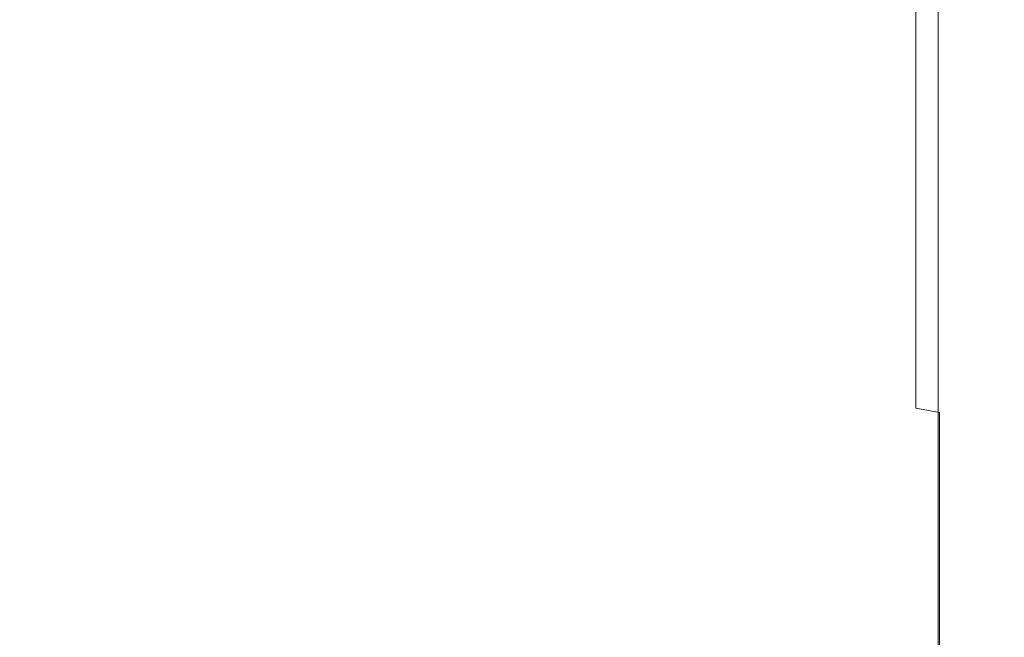
# Model space of a CAD drawing. Extents: x 0 to 1194, y -1122 to 0.
# Drawn here: x 1188 to 1194, y -306 to -303 of the extents above; entities that cross this region are included whole.
import ezdxf

# ---------------------------------------------------------------- set-up
doc = ezdxf.new("R2010")
doc.units = 0
doc.header["$LTSCALE"] = 500
doc.header["$MEASUREMENT"] = 0
doc.layers.add('CHROM', color=253, linetype='Continuous')

msp = doc.modelspace()

# ---------------------------------------------------------------- linework, layer by layer
at = {"layer": 'CHROM', "lineweight": 0}
for points, invisible_edges in [([(1189.6512, -300.7483, 1855.8812), (1189.6512, -302.6577, 1854.9593), (1189.2062, -302.6749, 1855.0107), (1189.2062, -300.7751, 1855.9277)], 15), ([(1190.1305, -300.7335, 1855.8518), (1190.1305, -302.6456, 1854.93), (1189.6512, -302.6577, 1854.9593), (1189.6512, -300.7483, 1855.8812)], 15), ([(1190.0155, -300.714, 1897.5859), (1190.04, -302.6333, 1898.63), (1190.6929, -302.6432, 1898.6105), (1190.6683, -300.7288, 1897.5738)], 15), ([(1190.6244, -300.7288, 1855.8419), (1190.6244, -302.6432, 1854.9203), (1190.1305, -302.6456, 1854.93), (1190.1305, -300.7335, 1855.8518)], 15), ([(1191.1183, -300.7335, 1855.8518), (1191.1183, -302.6456, 1854.93), (1190.6244, -302.6432, 1854.9203), (1190.6244, -300.7288, 1855.8419)], 15), ([(1190.6683, -300.7288, 1897.5738), (1190.6929, -302.6432, 1898.6105), (1191.2894, -302.6553, 1898.6031), (1191.2699, -300.7483, 1897.5835)], 15), ([(1191.5975, -300.7483, 1855.8812), (1191.5975, -302.6577, 1854.9593), (1191.1183, -302.6456, 1854.93), (1191.1183, -300.7335, 1855.8518)], 15), ([(1191.2699, -300.7483, 1897.5835), (1191.2894, -302.6553, 1898.6031), (1191.8225, -302.6749, 1898.5908), (1191.8077, -300.7751, 1897.5958)], 15), ([(1192.0425, -300.7751, 1855.9277), (1192.0425, -302.6749, 1855.0107), (1191.5975, -302.6577, 1854.9593), (1191.5975, -300.7483, 1855.8812)], 15), ([(1189.2062, -300.7751, 1855.9277), (1189.2062, -302.6749, 1855.0107), (1188.8102, -302.7018, 1855.0792), (1188.8102, -300.8118, 1855.9936)], 15), ([(1191.8077, -300.7751, 1897.5958), (1191.8225, -302.6749, 1898.5908), (1192.2845, -302.7018, 1898.5615), (1192.2748, -300.8118, 1897.5934)], 15), ([(1192.4385, -300.8118, 1855.9936), (1192.4385, -302.7018, 1855.0792), (1192.0425, -302.6749, 1855.0107), (1192.0425, -300.7751, 1855.9277)], 15), ([(1188.4801, -300.8606, 1856.0791), (1188.4801, -302.7336, 1855.1698), (1188.2063, -302.7726, 1855.2722), (1188.2063, -300.917, 1856.1819)], 15), ([(1188.8102, -300.8118, 1855.9936), (1188.8102, -302.7018, 1855.0792), (1188.4801, -302.7336, 1855.1698), (1188.4801, -300.8606, 1856.0791)], 15), ([(1192.2748, -300.8118, 1897.5934), (1192.2845, -302.7018, 1898.5615), (1192.666, -302.7336, 1898.5054), (1192.6586, -300.8606, 1897.559)], 15), ([(1192.7685, -300.8606, 1856.0791), (1192.7685, -302.7336, 1855.1698), (1192.4385, -302.7018, 1855.0792), (1192.4385, -300.8118, 1855.9936)], 15), ([(1192.6586, -300.8606, 1897.559), (1192.666, -302.7336, 1898.5054), (1192.9766, -302.7726, 1898.4246), (1192.9717, -300.917, 1897.4955)], 15), ([(1193.04, -300.917, 1856.1819), (1193.04, -302.7726, 1855.2722), (1192.7685, -302.7336, 1855.1698), (1192.7685, -300.8606, 1856.0791)], 15), ([(1192.9717, -300.917, 1897.4955), (1192.9766, -302.7726, 1898.4246), (1193.2234, -302.8168, 1898.3269), (1193.2209, -300.9781, 1897.41)], 15), ([(1193.2601, -300.9781, 1856.292), (1193.2601, -302.8168, 1855.3896), (1193.04, -302.7726, 1855.2722), (1193.04, -300.917, 1856.1819)], 15), ([(1193.2209, -300.9781, 1897.41), (1193.2234, -302.8168, 1898.3269), (1193.4166, -302.8607, 1898.2144), (1193.4166, -301.0442, 1897.3097)], 15), ([(1193.4361, -301.0442, 1856.4093), (1193.4361, -302.8607, 1855.512), (1193.2601, -302.8168, 1855.3896), (1193.2601, -300.9781, 1856.292)], 15), ([(1193.4166, -301.0442, 1897.3097), (1193.4166, -302.8607, 1898.2144), (1193.5632, -302.9072, 1898.097), (1193.5632, -301.1127, 1897.202)], 15), ([(1193.5707, -301.1127, 1856.5289), (1193.5707, -302.9072, 1855.6366), (1193.4361, -302.8607, 1855.512), (1193.4361, -301.0442, 1856.4093)], 11), ([(1193.5632, -301.1127, 1897.202), (1193.5632, -302.9072, 1898.097), (1193.6709, -302.9536, 1897.977), (1193.6709, -301.1785, 1897.0897)], 14), ([(1193.6733, -301.1785, 1856.6488), (1193.6733, -302.9536, 1855.7613), (1193.5707, -302.9072, 1855.6366), (1193.5707, -301.1127, 1856.5289)], 15), ([(1193.6709, -301.1785, 1897.0897), (1193.6709, -302.9536, 1897.977), (1193.7491, -302.9977, 1897.8597), (1193.7491, -301.2397, 1896.9773)], 15), ([(1193.7491, -301.2397, 1856.7613), (1193.7491, -302.9977, 1855.8788), (1193.6733, -302.9536, 1855.7613), (1193.6733, -301.1785, 1856.6488)], 15), ([(1193.7491, -301.2397, 1896.9773), (1193.7491, -302.9977, 1897.8597), (1193.8077, -303.0367, 1897.7522), (1193.8077, -301.2985, 1896.8769)], 15), ([(1193.8077, -301.2985, 1856.8617), (1193.8077, -303.0367, 1855.9862), (1193.7491, -302.9977, 1855.8788), (1193.7491, -301.2397, 1856.7613)], 15), ([(1193.8077, -303.0367, 1897.7522), (1193.8518, -303.071, 1897.6617), (1193.8518, -301.3474, 1896.7888), (1193.8077, -301.2985, 1896.8769)], 15), ([(1193.8077, -301.2985, 1856.8617), (1193.8518, -301.3474, 1856.9497), (1193.8518, -303.071, 1856.0767), (1193.8077, -303.0367, 1855.9862)], 15), ([(1193.8518, -303.071, 1897.6617), (1193.886, -303.115, 1897.547), (1193.886, -301.4109, 1896.679), (1193.8518, -301.3474, 1896.7888)], 15), ([(1193.8518, -301.3474, 1856.9497), (1193.886, -301.4109, 1857.0596), (1193.886, -303.115, 1856.1916), (1193.8518, -303.071, 1856.0767)], 15), ([(1193.886, -303.115, 1897.547), (1193.9079, -303.1835, 1897.3684), (1193.9079, -301.5111, 1896.515), (1193.886, -301.4109, 1896.679)], 15), ([(1193.886, -301.4109, 1857.0596), (1193.9079, -301.5111, 1857.2235), (1193.9079, -303.1835, 1856.3701), (1193.886, -303.115, 1856.1916)], 15), ([(1193.9079, -303.1835, 1897.3684), (1193.9252, -303.2935, 1897.0897), (1193.9252, -301.6676, 1896.2583), (1193.9079, -301.5111, 1896.515)], 15), ([(1193.9079, -301.5111, 1857.2235), (1193.9252, -301.6676, 1857.4801), (1193.9252, -303.2935, 1856.6488), (1193.9079, -303.1835, 1856.3701)], 15), ([(1193.9398, -301.5159, 1876.8693), (1193.9398, -301.5159, 1879.6174), (1193.9398, -303.1909, 1879.6174), (1193.9398, -303.1909, 1876.8693)], 15), ([(1193.9398, -301.5159, 1879.6174), (1193.9398, -301.538, 1882.3046), (1193.9398, -303.2054, 1882.3046), (1193.9398, -303.1909, 1879.6174)], 15), ([(1193.9398, -301.5159, 1876.8693), (1193.9398, -303.1909, 1876.8693), (1193.9398, -303.1909, 1874.1212), (1193.9398, -301.5159, 1874.1212)], 15), ([(1193.9398, -301.5159, 1874.1212), (1193.9398, -303.1909, 1874.1212), (1193.9398, -303.2054, 1871.4341), (1193.9398, -301.538, 1871.4341)], 15), ([(1193.9398, -301.538, 1882.3046), (1193.9398, -301.604, 1884.8619), (1193.9398, -303.2495, 1884.8743), (1193.9398, -303.2054, 1882.3046)], 15), ([(1193.9398, -301.538, 1871.4341), (1193.9398, -303.2054, 1871.4341), (1193.9398, -303.2495, 1868.8643), (1193.9398, -301.604, 1868.8766)], 15), ([(1193.9398, -301.604, 1884.8619), (1193.9398, -301.7336, 1887.2312), (1193.9398, -303.34, 1887.2679), (1193.9398, -303.2495, 1884.8743)], 15), ([(1193.9398, -301.604, 1868.8766), (1193.9398, -303.2495, 1868.8643), (1193.9398, -303.34, 1866.4706), (1193.9398, -301.7336, 1866.5073)], 15), ([(1193.9349, -301.9071, 1895.8744), (1193.9252, -301.6676, 1896.2583), (1193.9252, -303.2935, 1897.0897), (1193.9349, -303.4573, 1896.6739)], 15), ([(1193.9349, -303.4573, 1857.0646), (1193.9252, -303.2935, 1856.6488), (1193.9252, -301.6676, 1857.4801), (1193.9349, -301.9071, 1857.8641)], 15), ([(1193.9398, -303.4891, 1889.4244), (1193.9398, -303.34, 1887.2679), (1193.9398, -301.7336, 1887.2312), (1193.9398, -301.9487, 1889.3462)], 15), ([(1193.9398, -301.7336, 1866.5073), (1193.9398, -303.34, 1866.4706), (1193.9398, -303.4891, 1864.3142), (1193.9398, -301.9487, 1864.3899)], 15), ([(1193.9398, -302.1909, 1895.3611), (1193.9349, -301.9071, 1895.8744), (1193.9349, -303.4573, 1896.6739), (1193.9398, -303.6406, 1896.0873)], 15), ([(1193.9398, -303.6406, 1857.6512), (1193.9349, -303.4573, 1857.0646), (1193.9349, -301.9071, 1857.8641), (1193.9398, -302.1909, 1858.3774)], 15), ([(1193.9398, -303.6603, 1891.3219), (1193.9398, -303.4891, 1889.4244), (1193.9398, -301.9487, 1889.3462), (1193.9398, -302.2153, 1891.1726)], 15), ([(1193.9398, -301.9487, 1864.3899), (1193.9398, -303.4891, 1864.3142), (1193.9398, -303.6603, 1862.4166), (1193.9398, -302.2153, 1862.5658)], 15), ([(1193.9398, -302.4842, 1894.713), (1193.9398, -302.1909, 1895.3611), (1193.9398, -303.6406, 1896.0873), (1193.9398, -303.807, 1895.3047)], 15), ([(1193.9398, -303.807, 1858.4338), (1193.9398, -303.6406, 1857.6512), (1193.9398, -302.1909, 1858.3774), (1193.9398, -302.4842, 1859.0254)], 15), ([(1193.9398, -303.8143, 1892.9429), (1193.9398, -303.6603, 1891.3219), (1193.9398, -302.2153, 1891.1726), (1193.9398, -302.494, 1892.6666)], 15), ([(1193.9398, -302.2153, 1862.5658), (1193.9398, -303.6603, 1862.4166), (1193.9398, -303.8143, 1860.7955), (1193.9398, -302.494, 1861.0718)], 15), ([(1193.9398, -302.6357, 1893.8425), (1193.9398, -302.4842, 1894.713), (1193.9398, -303.807, 1895.3047), (1193.9398, -303.8852, 1894.2729)], 15), ([(1193.9398, -303.8852, 1859.4656), (1193.9398, -303.807, 1858.4338), (1193.9398, -302.4842, 1859.0254), (1193.9398, -302.6357, 1859.8959)], 15), ([(1193.9398, -303.8852, 1894.2729), (1193.9398, -303.8143, 1892.9429), (1193.9398, -302.494, 1892.6666), (1193.9398, -302.6357, 1893.8425)], 15), ([(1193.9398, -302.494, 1861.0718), (1193.9398, -303.8143, 1860.7955), (1193.9398, -303.8852, 1859.4656), (1193.9398, -302.6357, 1859.8959)], 15), ([(1187.8297, -302.6237, 1898.7816), (1187.837, -304.7311, 1899.3635), (1188.6171, -304.7311, 1899.3245), (1188.6047, -302.626, 1898.7229)], 15), ([(1188.6047, -302.626, 1898.7229), (1188.6171, -304.7311, 1899.3245), (1189.3579, -304.7311, 1899.2853), (1189.3433, -302.6285, 1898.6691)], 15), ([(1189.3433, -302.6285, 1898.6691), (1189.3579, -304.7311, 1899.2853), (1190.0571, -304.736, 1899.2534), (1190.04, -302.6333, 1898.63)], 15), ([(1190.1305, -302.6456, 1854.93), (1190.1305, -304.741, 1854.3774), (1189.6512, -304.7483, 1854.4069), (1189.6512, -302.6577, 1854.9593)], 15), ([(1190.04, -302.6333, 1898.63), (1190.0571, -304.736, 1899.2534), (1190.7075, -304.7386, 1899.234), (1190.6929, -302.6432, 1898.6105)], 15), ([(1190.6244, -302.6432, 1854.9203), (1190.6244, -304.7386, 1854.3675), (1190.1305, -304.741, 1854.3774), (1190.1305, -302.6456, 1854.93)], 15), ([(1191.1183, -302.6456, 1854.93), (1191.1183, -304.741, 1854.3774), (1190.6244, -304.7386, 1854.3675), (1190.6244, -302.6432, 1854.9203)], 15), ([(1190.6929, -302.6432, 1898.6105), (1190.7075, -304.7386, 1899.234), (1191.3016, -304.7458, 1899.2144), (1191.2894, -302.6553, 1898.6031)], 15), ([(1191.5975, -302.6577, 1854.9593), (1191.5975, -304.7483, 1854.4069), (1191.1183, -304.741, 1854.3774), (1191.1183, -302.6456, 1854.93)], 15), ([(1191.2894, -302.6553, 1898.6031), (1191.3016, -304.7458, 1899.2144), (1191.8323, -304.7555, 1899.1875), (1191.8225, -302.6749, 1898.5908)], 15), ([(1188.8102, -302.7018, 1855.0792), (1188.8102, -304.7704, 1854.5292), (1188.4801, -304.7875, 1854.6219), (1188.4801, -302.7336, 1855.1698)], 15), ([(1189.2062, -302.6749, 1855.0107), (1189.2062, -304.7555, 1854.458), (1188.8102, -304.7704, 1854.5292), (1188.8102, -302.7018, 1855.0792)], 15), ([(1189.6512, -302.6577, 1854.9593), (1189.6512, -304.7483, 1854.4069), (1189.2062, -304.7555, 1854.458), (1189.2062, -302.6749, 1855.0107)], 15), ([(1192.0425, -302.6749, 1855.0107), (1192.0425, -304.7555, 1854.458), (1191.5975, -304.7483, 1854.4069), (1191.5975, -302.6577, 1854.9593)], 15), ([(1191.8225, -302.6749, 1898.5908), (1191.8323, -304.7555, 1899.1875), (1192.2919, -304.7704, 1899.1436), (1192.2845, -302.7018, 1898.5615)], 15), ([(1192.4385, -302.7018, 1855.0792), (1192.4385, -304.7704, 1854.5292), (1192.0425, -304.7555, 1854.458), (1192.0425, -302.6749, 1855.0107)], 15), ([(1192.2845, -302.7018, 1898.5615), (1192.2919, -304.7704, 1899.1436), (1192.6709, -304.7875, 1899.0751), (1192.666, -302.7336, 1898.5054)], 15), ([(1192.7685, -302.7336, 1855.1698), (1192.7685, -304.7875, 1854.6219), (1192.4385, -304.7704, 1854.5292), (1192.4385, -302.7018, 1855.0792)], 15), ([(1188.4801, -302.7336, 1855.1698), (1188.4801, -304.7875, 1854.6219), (1188.2063, -304.807, 1854.7295), (1188.2063, -302.7726, 1855.2722)], 15), ([(1192.666, -302.7336, 1898.5054), (1192.6709, -304.7875, 1899.0751), (1192.9789, -304.807, 1898.9822), (1192.9766, -302.7726, 1898.4246)], 15), ([(1193.04, -302.7726, 1855.2722), (1193.04, -304.807, 1854.7295), (1192.7685, -304.7875, 1854.6219), (1192.7685, -302.7336, 1855.1698)], 15), ([(1192.9766, -302.7726, 1898.4246), (1192.9789, -304.807, 1898.9822), (1193.2259, -304.8289, 1898.8745), (1193.2234, -302.8168, 1898.3269)], 15), ([(1193.2601, -302.8168, 1855.3896), (1193.2601, -304.8289, 1854.8468), (1193.04, -304.807, 1854.7295), (1193.04, -302.7726, 1855.2722)], 15), ([(1193.2234, -302.8168, 1898.3269), (1193.2259, -304.8289, 1898.8745), (1193.4166, -304.8509, 1898.7572), (1193.4166, -302.8607, 1898.2144)], 15), ([(1193.4361, -302.8607, 1855.512), (1193.4361, -304.8509, 1854.974), (1193.2601, -304.8289, 1854.8468), (1193.2601, -302.8168, 1855.3896)], 15), ([(1193.4166, -302.8607, 1898.2144), (1193.4166, -304.8509, 1898.7572), (1193.5632, -304.8756, 1898.6323), (1193.5632, -302.9072, 1898.097)], 15), ([(1193.5707, -302.9072, 1855.6366), (1193.5707, -304.8756, 1855.1012), (1193.4361, -304.8509, 1854.974), (1193.4361, -302.8607, 1855.512)], 9), ([(1193.5632, -302.9072, 1898.097), (1193.5632, -304.8756, 1898.6323), (1193.6709, -304.8975, 1898.5078), (1193.6709, -302.9536, 1897.977)], 14), ([(1193.6733, -302.9536, 1855.7613), (1193.6733, -304.8975, 1855.2283), (1193.5707, -304.8756, 1855.1012), (1193.5707, -302.9072, 1855.6366)], 15), ([(1193.6709, -302.9536, 1897.977), (1193.6709, -304.8975, 1898.5078), (1193.7491, -304.922, 1898.3879), (1193.7491, -302.9977, 1897.8597)], 15), ([(1193.7491, -302.9977, 1855.8788), (1193.7491, -304.922, 1855.3507), (1193.6733, -304.8975, 1855.2283), (1193.6733, -302.9536, 1855.7613)], 15), ([(1193.7491, -302.9977, 1897.8597), (1193.7491, -304.922, 1898.3879), (1193.8077, -304.9414, 1898.2804), (1193.8077, -303.0367, 1897.7522)], 15), ([(1193.8077, -303.0367, 1855.9862), (1193.8077, -304.9414, 1855.4581), (1193.7491, -304.922, 1855.3507), (1193.7491, -302.9977, 1855.8788)], 15), ([(1193.8077, -304.9414, 1898.2804), (1193.8518, -304.9586, 1898.1851), (1193.8518, -303.071, 1897.6617), (1193.8077, -303.0367, 1897.7522)], 15), ([(1193.8077, -303.0367, 1855.9862), (1193.8518, -303.071, 1856.0767), (1193.8518, -304.9586, 1855.5533), (1193.8077, -304.9414, 1855.4581)], 15), ([(1193.8518, -304.9586, 1898.1851), (1193.886, -304.9806, 1898.0652), (1193.886, -303.115, 1897.547), (1193.8518, -303.071, 1897.6617)], 15), ([(1193.8518, -303.071, 1856.0767), (1193.886, -303.115, 1856.1916), (1193.886, -304.9806, 1855.6735), (1193.8518, -304.9586, 1855.5533)], 15), ([(1193.886, -304.9806, 1898.0652), (1193.9079, -305.0148, 1897.8817), (1193.9079, -303.1835, 1897.3684), (1193.886, -303.115, 1897.547)], 15), ([(1193.886, -303.115, 1856.1916), (1193.9079, -303.1835, 1856.3701), (1193.9079, -305.0148, 1855.8567), (1193.886, -304.9806, 1855.6735)], 15), ([(1193.9079, -305.0148, 1897.8817), (1193.9252, -305.071, 1897.5909), (1193.9252, -303.2935, 1897.0897), (1193.9079, -303.1835, 1897.3684)], 15), ([(1193.9079, -303.1835, 1856.3701), (1193.9252, -303.2935, 1856.6488), (1193.9252, -305.071, 1856.1475), (1193.9079, -305.0148, 1855.8567)], 15), ([(1193.9398, -303.1909, 1876.8693), (1193.9398, -303.1909, 1879.6174), (1193.9398, -305.0198, 1879.6149), (1193.9398, -305.0198, 1876.8693)], 15), ([(1193.9398, -303.1909, 1879.6174), (1193.9398, -303.2054, 1882.3046), (1193.9398, -305.0295, 1882.3069), (1193.9398, -305.0198, 1879.6149)], 15), ([(1193.9398, -303.1909, 1876.8693), (1193.9398, -305.0198, 1876.8693), (1193.9398, -305.0198, 1874.1235), (1193.9398, -303.1909, 1874.1212)], 15), ([(1193.9398, -303.1909, 1874.1212), (1193.9398, -305.0198, 1874.1235), (1193.9398, -305.0295, 1871.4315), (1193.9398, -303.2054, 1871.4341)], 15), ([(1193.9398, -303.2054, 1882.3046), (1193.9398, -303.2495, 1884.8743), (1193.9398, -305.0514, 1884.889), (1193.9398, -305.0295, 1882.3069)], 15), ([(1193.9398, -303.2054, 1871.4341), (1193.9398, -305.0295, 1871.4315), (1193.9398, -305.0514, 1868.8495), (1193.9398, -303.2495, 1868.8643)], 15), ([(1193.9398, -303.2495, 1884.8743), (1193.9398, -303.34, 1887.2679), (1193.9398, -305.0979, 1887.3048), (1193.9398, -305.0514, 1884.889)], 15), ([(1193.9398, -303.2495, 1868.8643), (1193.9398, -305.0514, 1868.8495), (1193.9398, -305.0979, 1866.4338), (1193.9398, -303.34, 1866.4706)], 15), ([(1193.9349, -303.4573, 1896.6739), (1193.9252, -303.2935, 1897.0897), (1193.9252, -305.071, 1897.5909), (1193.9349, -305.1567, 1897.1531)], 15), ([(1193.9349, -305.1567, 1856.5853), (1193.9252, -305.071, 1856.1475), (1193.9252, -303.2935, 1856.6488), (1193.9349, -303.4573, 1857.0646)], 15), ([(1193.9398, -305.1738, 1889.5027), (1193.9398, -305.0979, 1887.3048), (1193.9398, -303.34, 1887.2679), (1193.9398, -303.4891, 1889.4244)], 15), ([(1193.9398, -303.34, 1866.4706), (1193.9398, -305.0979, 1866.4338), (1193.9398, -305.1738, 1864.2357), (1193.9398, -303.4891, 1864.3142)], 15), ([(1193.9398, -303.6406, 1896.0873), (1193.9349, -303.4573, 1896.6739), (1193.9349, -305.1567, 1897.1531), (1193.9398, -305.2472, 1896.5298)], 15), ([(1193.9398, -305.2472, 1857.2089), (1193.9349, -305.1567, 1856.5853), (1193.9349, -303.4573, 1857.0646), (1193.9398, -303.6406, 1857.6512)], 15), ([(1193.9398, -305.2568, 1891.4612), (1193.9398, -305.1738, 1889.5027), (1193.9398, -303.4891, 1889.4244), (1193.9398, -303.6603, 1891.3219)], 15), ([(1193.9398, -303.4891, 1864.3142), (1193.9398, -305.1738, 1864.2357), (1193.9398, -305.2568, 1862.2772), (1193.9398, -303.6603, 1862.4166)], 15), ([(1193.9398, -303.807, 1895.3047), (1193.9398, -303.6406, 1896.0873), (1193.9398, -305.2472, 1896.5298), (1193.9398, -305.3204, 1895.6837)], 15), ([(1193.9398, -305.3204, 1858.0547), (1193.9398, -305.2472, 1857.2089), (1193.9398, -303.6406, 1857.6512), (1193.9398, -303.807, 1858.4338)], 15), ([(1193.9398, -305.3252, 1893.1581), (1193.9398, -305.2568, 1891.4612), (1193.9398, -303.6603, 1891.3219), (1193.9398, -303.8143, 1892.9429)], 15), ([(1193.9398, -303.6603, 1862.4166), (1193.9398, -305.2568, 1862.2772), (1193.9398, -305.3252, 1860.5806), (1193.9398, -303.8143, 1860.7955)], 15), ([(1193.9398, -303.8852, 1894.2729), (1193.9398, -303.807, 1895.3047), (1193.9398, -305.3204, 1895.6837), (1193.9398, -305.3549, 1894.5713)], 15), ([(1193.9398, -305.3549, 1859.1674), (1193.9398, -305.3204, 1858.0547), (1193.9398, -303.807, 1858.4338), (1193.9398, -303.8852, 1859.4656)], 15), ([(1193.9398, -305.3549, 1894.5713), (1193.9398, -305.3252, 1893.1581), (1193.9398, -303.8143, 1892.9429), (1193.9398, -303.8852, 1894.2729)], 15), ([(1193.9398, -303.8143, 1860.7955), (1193.9398, -305.3252, 1860.5806), (1193.9398, -305.3549, 1859.1674), (1193.9398, -303.8852, 1859.4656)], 15), ([(1187.837, -304.7311, 1899.3635), (1187.8419, -306.9293, 1899.5591), (1188.6195, -306.9293, 1899.5248), (1188.6171, -304.7311, 1899.3245)], 15), ([(1188.8102, -304.7704, 1854.5292), (1188.8102, -306.9268, 1854.3456), (1188.4801, -306.9268, 1854.4386), (1188.4801, -304.7875, 1854.6219)], 15), ([(1188.6171, -304.7311, 1899.3245), (1188.6195, -306.9293, 1899.5248), (1189.3628, -306.9293, 1899.493), (1189.3579, -304.7311, 1899.2853)], 15), ([(1189.2062, -304.7555, 1854.458), (1189.2062, -306.9268, 1854.2748), (1188.8102, -306.9268, 1854.3456), (1188.8102, -304.7704, 1854.5292)], 15), ([(1189.6512, -304.7483, 1854.4069), (1189.6512, -306.9268, 1854.2234), (1189.2062, -306.9268, 1854.2748), (1189.2062, -304.7555, 1854.458)], 15), ([(1189.3579, -304.7311, 1899.2853), (1189.3628, -306.9293, 1899.493), (1190.062, -306.9293, 1899.4639), (1190.0571, -304.736, 1899.2534)], 15), ([(1190.1305, -304.741, 1854.3774), (1190.1305, -306.9268, 1854.1916), (1189.6512, -306.9268, 1854.2234), (1189.6512, -304.7483, 1854.4069)], 15), ([(1190.0571, -304.736, 1899.2534), (1190.062, -306.9293, 1899.4639), (1190.7124, -306.9293, 1899.4418), (1190.7075, -304.7386, 1899.234)], 15), ([(1190.6244, -304.7386, 1854.3675), (1190.6244, -306.9268, 1854.1818), (1190.1305, -306.9268, 1854.1916), (1190.1305, -304.741, 1854.3774)], 15), ([(1191.1183, -304.741, 1854.3774), (1191.1183, -306.9268, 1854.1916), (1190.6244, -306.9268, 1854.1818), (1190.6244, -304.7386, 1854.3675)], 15), ([(1190.7075, -304.7386, 1899.234), (1190.7124, -306.9293, 1899.4418), (1191.3041, -306.9293, 1899.4174), (1191.3016, -304.7458, 1899.2144)], 15), ([(1191.5975, -304.7483, 1854.4069), (1191.5975, -306.9268, 1854.2234), (1191.1183, -306.9268, 1854.1916), (1191.1183, -304.741, 1854.3774)], 15), ([(1191.3016, -304.7458, 1899.2144), (1191.3041, -306.9293, 1899.4174), (1191.8346, -306.9293, 1899.3879), (1191.8323, -304.7555, 1899.1875)], 15), ([(1192.0425, -304.7555, 1854.458), (1192.0425, -306.9268, 1854.2748), (1191.5975, -306.9268, 1854.2234), (1191.5975, -304.7483, 1854.4069)], 15), ([(1191.8323, -304.7555, 1899.1875), (1191.8346, -306.9293, 1899.3879), (1192.2919, -306.9293, 1899.3391), (1192.2919, -304.7704, 1899.1436)], 15), ([(1192.4385, -304.7704, 1854.5292), (1192.4385, -306.9268, 1854.3456), (1192.0425, -306.9268, 1854.2748), (1192.0425, -304.7555, 1854.458)], 15), ([(1192.2919, -304.7704, 1899.1436), (1192.2919, -306.9293, 1899.3391), (1192.6733, -306.9293, 1899.2632), (1192.6709, -304.7875, 1899.0751)], 15), ([(1192.7685, -304.7875, 1854.6219), (1192.7685, -306.9268, 1854.4386), (1192.4385, -306.9268, 1854.3456), (1192.4385, -304.7704, 1854.5292)], 15), ([(1188.4801, -304.7875, 1854.6219), (1188.4801, -306.9268, 1854.4386), (1188.2063, -306.9268, 1854.5486), (1188.2063, -304.807, 1854.7295)], 15), ([(1192.6709, -304.7875, 1899.0751), (1192.6733, -306.9293, 1899.2632), (1192.9814, -306.9293, 1899.168), (1192.9789, -304.807, 1898.9822)], 15), ([(1193.04, -304.807, 1854.7295), (1193.04, -306.9268, 1854.5486), (1192.7685, -306.9268, 1854.4386), (1192.7685, -304.7875, 1854.6219)], 15), ([(1192.9789, -304.807, 1898.9822), (1192.9814, -306.9293, 1899.168), (1193.2259, -306.9293, 1899.058), (1193.2259, -304.8289, 1898.8745)], 15), ([(1193.2601, -304.8289, 1854.8468), (1193.2601, -306.9268, 1854.6685), (1193.04, -306.9268, 1854.5486), (1193.04, -304.807, 1854.7295)], 15), ([(1193.2259, -304.8289, 1898.8745), (1193.2259, -306.9293, 1899.058), (1193.4166, -306.9293, 1898.9381), (1193.4166, -304.8509, 1898.7572)], 15), ([(1193.4361, -304.8509, 1854.974), (1193.4361, -306.9268, 1854.7955), (1193.2601, -306.9268, 1854.6685), (1193.2601, -304.8289, 1854.8468)], 15), ([(1193.4166, -304.8509, 1898.7572), (1193.4166, -306.9293, 1898.9381), (1193.5632, -306.9293, 1898.8109), (1193.5632, -304.8756, 1898.6323)], 15), ([(1193.5707, -304.8756, 1855.1012), (1193.5707, -306.9268, 1854.9252), (1193.4361, -306.9268, 1854.7955), (1193.4361, -304.8509, 1854.974)], 15), ([(1193.5632, -304.8756, 1898.6323), (1193.5632, -306.9293, 1898.8109), (1193.6709, -306.9293, 1898.6863), (1193.6709, -304.8975, 1898.5078)], 14), ([(1193.6733, -304.8975, 1855.2283), (1193.6733, -306.9268, 1855.0522), (1193.5707, -306.9268, 1854.9252), (1193.5707, -304.8756, 1855.1012)], 11), ([(1193.6709, -304.8975, 1898.5078), (1193.6709, -306.9293, 1898.6863), (1193.7491, -306.9293, 1898.5663), (1193.7491, -304.922, 1898.3879)], 15), ([(1193.7491, -304.922, 1855.3507), (1193.7491, -306.9268, 1855.1721), (1193.6733, -306.9268, 1855.0522), (1193.6733, -304.8975, 1855.2283)], 15), ([(1193.7491, -304.922, 1898.3879), (1193.7491, -306.9293, 1898.5663), (1193.8077, -306.9293, 1898.4563), (1193.8077, -304.9414, 1898.2804)], 15), ([(1193.8077, -304.9414, 1855.4581), (1193.8077, -306.9268, 1855.2821), (1193.7491, -306.9268, 1855.1721), (1193.7491, -304.922, 1855.3507)], 15), ([(1193.8077, -306.9293, 1898.4563), (1193.8518, -306.9293, 1898.361), (1193.8518, -304.9586, 1898.1851), (1193.8077, -304.9414, 1898.2804)], 15), ([(1193.8077, -304.9414, 1855.4581), (1193.8518, -304.9586, 1855.5533), (1193.8518, -306.9268, 1855.3776), (1193.8077, -306.9268, 1855.2821)], 15), ([(1193.8518, -306.9293, 1898.361), (1193.886, -306.9293, 1898.2388), (1193.886, -304.9806, 1898.0652), (1193.8518, -304.9586, 1898.1851)], 15), ([(1193.8518, -304.9586, 1855.5533), (1193.886, -304.9806, 1855.6735), (1193.886, -306.9268, 1855.4998), (1193.8518, -306.9268, 1855.3776)], 15), ([(1193.886, -306.9293, 1898.2388), (1193.9079, -306.9293, 1898.053), (1193.9079, -305.0148, 1897.8817), (1193.886, -304.9806, 1898.0652)], 15), ([(1193.886, -304.9806, 1855.6735), (1193.9079, -305.0148, 1855.8567), (1193.9079, -306.9268, 1855.6854), (1193.886, -306.9268, 1855.4998)], 15), ([(1193.9079, -306.9293, 1898.053), (1193.9252, -306.9293, 1897.7572), (1193.9252, -305.071, 1897.5909), (1193.9079, -305.0148, 1897.8817)], 15), ([(1193.9079, -305.0148, 1855.8567), (1193.9252, -305.071, 1856.1475), (1193.9252, -306.9268, 1855.9813), (1193.9079, -306.9268, 1855.6854)], 15), ([(1193.9398, -305.0198, 1876.8693), (1193.9398, -305.0198, 1879.6149), (1193.9398, -306.9268, 1879.6149), (1193.9398, -306.9268, 1876.8693)], 15), ([(1193.9398, -305.0198, 1879.6149), (1193.9398, -305.0295, 1882.3069), (1193.9398, -306.9268, 1882.3096), (1193.9398, -306.9268, 1879.6149)], 15), ([(1193.9398, -305.0198, 1876.8693), (1193.9398, -306.9268, 1876.8693), (1193.9398, -306.9268, 1874.1235), (1193.9398, -305.0198, 1874.1235)], 15), ([(1193.9398, -305.0198, 1874.1235), (1193.9398, -306.9268, 1874.1235), (1193.9398, -306.9268, 1871.429), (1193.9398, -305.0295, 1871.4315)], 15), ([(1193.9398, -305.0295, 1882.3069), (1193.9398, -305.0514, 1884.889), (1193.9398, -306.9268, 1884.8962), (1193.9398, -306.9268, 1882.3096)], 15), ([(1193.9398, -305.0295, 1871.4315), (1193.9398, -306.9268, 1871.429), (1193.9398, -306.9268, 1868.8422), (1193.9398, -305.0514, 1868.8495)], 15), ([(1193.9398, -305.0514, 1884.889), (1193.9398, -305.0979, 1887.3048), (1193.9398, -306.9268, 1887.3265), (1193.9398, -306.9268, 1884.8962)], 15), ([(1193.9398, -305.0514, 1868.8495), (1193.9398, -306.9268, 1868.8422), (1193.9398, -306.9268, 1866.412), (1193.9398, -305.0979, 1866.4338)], 15), ([(1193.9349, -305.1567, 1897.1531), (1193.9252, -305.071, 1897.5909), (1193.9252, -306.9293, 1897.7572), (1193.9349, -306.9293, 1897.3146)], 15), ([(1193.9349, -306.9268, 1856.4239), (1193.9252, -306.9268, 1855.9813), (1193.9252, -305.071, 1856.1475), (1193.9349, -305.1567, 1856.5853)], 15), ([(1193.9398, -306.9268, 1889.5443), (1193.9398, -306.9268, 1887.3265), (1193.9398, -305.0979, 1887.3048), (1193.9398, -305.1738, 1889.5027)], 15), ([(1193.9398, -305.0979, 1866.4338), (1193.9398, -306.9268, 1866.412), (1193.9398, -306.9268, 1864.1941), (1193.9398, -305.1738, 1864.2357)], 15), ([(1193.9398, -305.2472, 1896.5298), (1193.9349, -305.1567, 1897.1531), (1193.9349, -306.9293, 1897.3146), (1193.9398, -306.9293, 1896.6814)], 15), ([(1193.9398, -306.9268, 1857.057), (1193.9349, -306.9268, 1856.4239), (1193.9349, -305.1567, 1856.5853), (1193.9398, -305.2472, 1857.2089)], 15), ([(1193.9398, -306.9293, 1891.5272), (1193.9398, -306.9268, 1889.5443), (1193.9398, -305.1738, 1889.5027), (1193.9398, -305.2568, 1891.4612)], 15), ([(1193.9398, -305.1738, 1864.2357), (1193.9398, -306.9268, 1864.1941), (1193.9398, -306.9268, 1862.2112), (1193.9398, -305.2568, 1862.2772)], 15), ([(1193.9398, -305.3204, 1895.6837), (1193.9398, -305.2472, 1896.5298), (1193.9398, -306.9293, 1896.6814), (1193.9398, -306.9293, 1895.8207)], 15), ([(1193.9398, -306.9268, 1857.9178), (1193.9398, -306.9268, 1857.057), (1193.9398, -305.2472, 1857.2089), (1193.9398, -305.3204, 1858.0547)], 15), ([(1193.9398, -306.9293, 1893.2509), (1193.9398, -306.9293, 1891.5272), (1193.9398, -305.2568, 1891.4612), (1193.9398, -305.3252, 1893.1581)], 15), ([(1193.9398, -305.2568, 1862.2772), (1193.9398, -306.9268, 1862.2112), (1193.9398, -306.9268, 1860.4875), (1193.9398, -305.3252, 1860.5806)], 15), ([(1193.9398, -305.3549, 1894.5713), (1193.9398, -305.3204, 1895.6837), (1193.9398, -306.9293, 1895.8207), (1193.9398, -306.9293, 1894.6886)], 15), ([(1193.9398, -306.9268, 1859.0499), (1193.9398, -306.9268, 1857.9178), (1193.9398, -305.3204, 1858.0547), (1193.9398, -305.3549, 1859.1674)], 15), ([(1193.9398, -306.9293, 1894.6886), (1193.9398, -306.9293, 1893.2509), (1193.9398, -305.3252, 1893.1581), (1193.9398, -305.3549, 1894.5713)], 15), ([(1193.9398, -305.3252, 1860.5806), (1193.9398, -306.9268, 1860.4875), (1193.9398, -306.9268, 1859.0499), (1193.9398, -305.3549, 1859.1674)], 15)]:
    msp.add_3dface(points, dxfattribs=dict(at, invisible_edges=invisible_edges))

doc.saveas('drawing.dxf')
